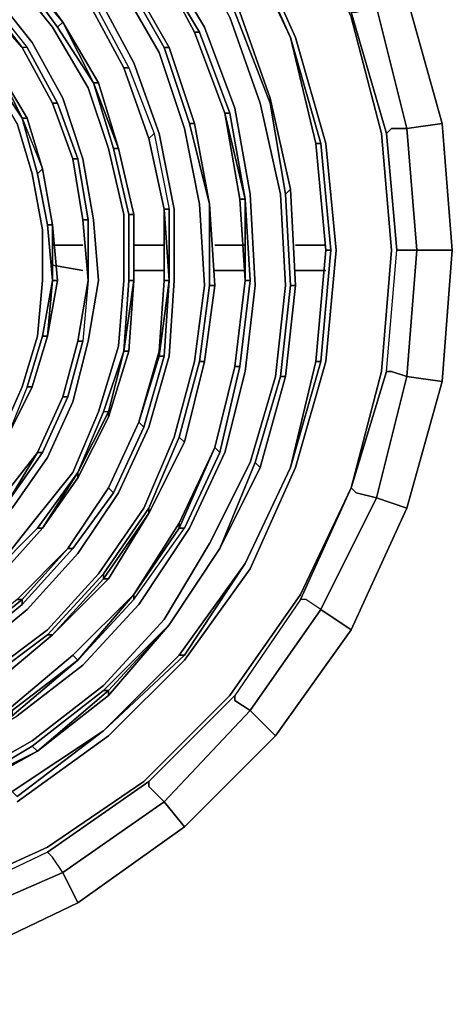
# Model space of a CAD drawing. Units: millimetres. Extents: x 0 to 29.5, y -28.2 to 0.
# Drawn here: x 8.2 to 10.6, y -23.4 to -18.1 of the extents above; entities that cross this region are included whole.
import ezdxf

# ---------------------------------------------------------------- set-up
doc = ezdxf.new("R2010")
doc.units = ezdxf.units.MM
doc.layers.get('0').update_dxf_attribs({"true_color": 0x5890e1})

msp = doc.modelspace()

# ---------------------------------------------------------------- linework, layer by layer
at = {"color": 145}
for points in [[(9.1166, -22.4558), (9.6091, -21.9633), (10.0195, -21.3887), (10.3204, -20.7302), (10.512, -20.0462), (10.5667, -19.3348), (10.512, -18.649), (10.3204, -17.965), (10.0195, -17.3083), (9.6091, -16.7319), (9.1166, -16.2394), (8.5402, -15.829), (7.9109, -15.5281), (7.2269, -15.3365)], [(10.0195, -18.0471), (10.211, -18.7037), (10.0195, -18.0471), (10.0468, -18.0471), (10.1563, -18.0197), (9.8553, -17.4178), (9.4722, -16.8414), (9.0071, -16.3762), (8.925, -16.4583)], [(9.7459, -17.4725), (10.0195, -18.0471), (9.7459, -17.4725), (10.0195, -18.0744), (10.1836, -18.7037), (10.2383, -19.3348), (10.1836, -19.9915), (10.0195, -20.6208), (10.211, -19.9915), (10.2657, -19.3348), (10.211, -18.7037), (10.2383, -18.6764), (10.211, -18.7037), (10.0195, -18.0471), (10.0468, -18.0471), (10.0195, -18.0471), (9.7459, -17.4725), (9.7732, -17.4451), (9.7459, -17.4725), (9.3902, -16.9235), (9.4722, -16.8414)], [(9.6911, -18.1839), (9.4449, -17.664), (9.0892, -17.1715)], [(9.1166, -17.1715), (9.4449, -17.6367), (9.6911, -18.1839), (9.8279, -18.7584)], [(9.8553, -17.4178), (10.1563, -18.0197), (10.3204, -18.6764), (10.2383, -18.6764), (10.211, -18.7037), (10.2657, -19.3348), (10.2931, -19.3348), (10.3751, -19.3348), (10.3204, -18.6764), (10.1563, -18.0197)], [(8.2118, -22.319), (8.7062, -21.9633), (9.1166, -21.5529), (8.7062, -21.9633), (9.1166, -21.5529), (9.4722, -21.0586), (9.1166, -21.5529), (9.4722, -21.0586), (9.7185, -20.5113), (9.4722, -21.0586), (9.7185, -20.5113), (9.8827, -19.9368), (9.7185, -20.5113), (9.8827, -19.9368), (9.9374, -19.3348), (9.8827, -19.9368), (9.9374, -19.3348), (9.8827, -18.7584), (9.9374, -19.3348), (9.8827, -18.7584), (9.7185, -18.1839), (9.4722, -17.6367)], [(9.4449, -17.6367), (9.6911, -18.1839), (9.8553, -18.7584), (9.91, -19.3348), (9.8553, -19.9368), (9.6911, -20.5113), (9.8553, -19.9368), (9.8279, -19.9368), (9.6911, -20.5113), (9.4449, -21.0312), (9.6911, -20.5113), (9.4449, -21.0312), (9.6911, -20.5113), (9.8279, -19.9368), (9.8827, -19.3348), (9.8279, -18.7584), (9.6911, -18.1839), (9.4449, -17.664)], [(9.4449, -17.6367), (9.4449, -17.664), (9.6911, -18.1839)], [(3.3945, -21.9633), (3.887, -22.4558), (4.4908, -22.8662), (5.1201, -23.1672), (5.8041, -23.3605), (6.5155, -23.4152), (7.2269, -23.3605), (7.9109, -23.1672), (8.5402, -22.8662), (9.1166, -22.4558), (9.6091, -21.9633), (10.0195, -21.3887), (10.3204, -20.7302), (10.512, -20.0462), (10.5667, -19.3348), (10.512, -18.649), (10.3204, -17.965)], [(9.8279, -19.9368), (9.8827, -19.3348), (9.8279, -18.7584), (9.6911, -18.1839), (9.8553, -18.7584)], [(10.3204, -18.6764), (10.3751, -19.3348), (10.3204, -20.0189), (10.2383, -19.9915), (10.211, -19.9915), (10.2657, -19.3348), (10.211, -18.7037)], [(9.8553, -19.9368), (9.8279, -19.9368), (9.8827, -19.3348), (9.91, -19.3348), (9.8553, -19.9368), (9.91, -19.3348), (9.8827, -19.3348), (9.8279, -18.7584), (9.8827, -19.3348), (9.8279, -19.9368)], [(9.91, -19.3348), (9.8827, -19.3348), (9.8279, -18.7584), (9.8553, -18.7584)], [(9.8553, -18.7584), (9.8279, -18.7584), (9.8827, -19.3348), (9.8279, -19.9368)], [(10.211, -19.9915), (10.2657, -19.3348), (10.2931, -19.3348), (10.2657, -19.3348)], [(10.3751, -19.3348), (10.3204, -20.0189)], [(9.7459, -21.2245), (10.0195, -20.6208), (10.0468, -20.6482), (10.1563, -20.6755), (9.8553, -21.2793), (9.7732, -21.2245), (9.7459, -21.2245), (10.0195, -20.6208), (10.0468, -20.6482), (10.1563, -20.6755), (10.3204, -20.0189)], [(5.2295, -22.8662), (5.2295, -22.8935), (5.1748, -22.9756), (4.5729, -22.702), (4.6276, -22.6199), (4.6276, -22.5926), (4.1059, -22.2095), (4.655, -22.5652), (5.2295, -22.8388), (5.8588, -23.003), (6.5155, -23.0577), (7.1448, -23.003), (7.7741, -22.8388), (8.376, -22.5652), (8.8977, -22.2095), (9.3628, -21.7444), (9.7459, -21.1972), (10.0195, -20.6208)], [(10.1563, -20.6755), (10.0468, -20.6482), (10.0195, -20.6208), (9.7459, -21.2245), (9.3902, -21.7444), (9.3902, -21.7718), (9.4722, -21.8265), (9.8553, -21.2793), (9.7732, -21.2245), (9.7459, -21.2245), (9.3902, -21.7444)], [(8.6788, -21.9359), (9.1166, -21.5255), (9.0892, -21.5255), (9.4449, -21.0312), (9.1166, -21.5255), (8.6788, -21.9359), (9.0892, -21.5255), (8.6788, -21.9359), (8.2118, -22.2916)], [(9.4449, -21.0312), (9.0892, -21.5255), (8.6788, -21.9359)], [(9.0892, -21.5255), (9.4449, -21.0312)], [(9.8553, -21.2793), (9.7732, -21.2245), (9.7459, -21.2245), (9.3902, -21.7444), (8.925, -22.2095), (8.925, -22.2369), (9.0071, -22.319), (9.4722, -21.8265), (9.3902, -21.7718), (9.3902, -21.7444), (8.925, -22.2095)], [(8.6788, -21.9359), (9.0892, -21.5255)], [(9.1166, -21.5255), (8.6788, -21.9359)], [(9.4722, -21.8265), (9.3902, -21.7718), (9.3902, -21.7444), (8.925, -22.2095)], [(8.6788, -21.9359), (8.2118, -22.2916), (8.1845, -22.2643)], [(8.1845, -22.2643), (8.2118, -22.2916), (8.6788, -21.9359)], [(8.4581, -22.702), (8.4034, -22.6199), (8.376, -22.5926), (8.925, -22.2095), (8.925, -22.2369), (9.0071, -22.319), (8.4581, -22.702), (8.4034, -22.6199), (8.376, -22.5926), (7.8014, -22.8662), (7.8014, -22.8935), (7.8288, -22.9756), (8.4581, -22.702), (8.4034, -22.6199), (8.376, -22.5926), (7.8014, -22.8662)], [(9.0071, -22.319), (8.925, -22.2369), (8.925, -22.2095)], [(8.376, -22.5926), (7.8014, -22.8662)]]:
    msp.add_lwpolyline(points, dxfattribs=at)
at = {"color": 215}
for points in [[(5.9956, -22.4558), (6.4608, -22.5105), (6.9532, -22.4831), (7.4184, -22.4011), (7.8561, -22.2369), (8.2939, -21.9906), (8.6788, -21.6897), (9.0071, -21.334), (9.2534, -20.9218), (9.4722, -20.484), (9.6091, -20.0189), (9.6638, -19.5264), (9.6364, -19.0321), (9.527, -18.5396), (9.3628, -18.0744), (9.1166, -17.6367), (8.8156, -17.2536), (8.4307, -16.8961), (8.0203, -16.6225), (7.5552, -16.4036), (7.0627, -16.2668), (6.5702, -16.2121), (6.0503, -16.2394)], [(6.023, -22.319), (6.4881, -22.3737), (6.9259, -22.3463), (7.3637, -22.2643), (7.8014, -22.1001), (8.2118, -21.8538), (8.5675, -21.5802), (8.8703, -21.2519), (9.1439, -20.8397), (9.3354, -20.4293), (9.4449, -19.9915), (9.4996, -19.5264), (9.4722, -19.0321), (9.3902, -18.5669), (9.226, -18.1291), (8.9798, -17.7187), (8.7062, -17.3357), (8.3486, -17.0329), (7.9382, -16.7593), (7.5005, -16.5678), (7.0353, -16.431), (6.5428, -16.3762), (6.0777, -16.4036)], [(6.0777, -22.0454), (6.4881, -22.0727), (6.8985, -22.0727), (7.2816, -21.9906), (7.6646, -21.8538), (8.0477, -21.635), (8.376, -21.3887), (8.6514, -21.0859), (8.8977, -20.7302), (9.0618, -20.3472), (9.1713, -19.9368), (9.226, -19.5264), (9.1986, -19.0868), (9.1166, -18.6764), (8.9798, -18.266), (8.7609, -17.8829), (8.4854, -17.5546), (8.1845, -17.2536), (7.8014, -17.0055), (7.4184, -16.814), (6.9806, -16.7046), (6.5428, -16.6499), (6.1051, -16.6772)], [(6.1051, -21.8812), (6.4881, -21.9359), (6.8712, -21.9086), (7.2542, -21.8265), (7.6099, -21.717), (7.9656, -21.5255), (8.2666, -21.2793), (8.5402, -20.9765), (8.7609, -20.6482), (8.925, -20.2925), (9.0345, -19.9094), (9.0618, -19.499), (9.0618, -19.1141), (8.9798, -18.7037), (8.843, -18.3207), (8.6514, -17.965), (8.376, -17.6367), (8.075, -17.3631), (7.7467, -17.1442), (7.3637, -16.9782), (6.9532, -16.8414), (6.5428, -16.814), (6.1324, -16.814)], [(8.075, -21.0859), (8.1024, -21.1133), (8.3486, -20.8397), (8.3213, -20.8397), (8.075, -21.0859), (8.2939, -20.8123), (8.5128, -20.5387), (8.6514, -20.2104), (8.7609, -19.8547), (8.7882, -19.499), (8.7882, -19.1415), (8.7062, -18.7858), (8.5967, -18.4575), (8.4034, -18.1291), (8.1845, -17.8555), (7.9109, -17.5819), (7.6099, -17.3904), (7.2816, -17.2262), (6.9259, -17.115), (6.5428, -17.0876), (6.1598, -17.0876)], [(7.7193, -17.1715), (8.075, -17.3904), (8.0477, -17.4178), (8.3486, -17.6914), (8.5967, -17.9923), (8.7882, -18.348)], [(8.0477, -17.4178), (8.075, -17.3904), (7.7193, -17.1715), (8.075, -17.3904), (8.3486, -17.664), (8.6241, -17.9923), (8.8156, -18.348), (8.9524, -18.7037), (9.0345, -19.1141), (9.0345, -19.499), (9.0071, -19.1141), (9.0345, -19.1141), (9.0345, -19.499)], [(6.1871, -21.4708), (6.4881, -21.4982), (6.8164, -21.4982), (7.1174, -21.4161), (7.4184, -21.3066), (7.692, -21.168), (7.9656, -20.9491), (8.1845, -20.7302), (8.376, -20.4566), (8.5128, -20.1557), (8.5967, -19.8273), (8.6514, -19.499), (8.6241, -19.1707), (8.5675, -18.8405), (8.4581, -18.5122), (8.2939, -18.2112), (8.075, -17.9376), (7.8288, -17.7187), (7.5278, -17.5272), (7.2269, -17.3631), (6.8985, -17.281), (6.5428, -17.2262), (6.1871, -17.2536)], [(6.5428, -17.281), (6.8712, -17.3083), (7.1995, -17.4178), (7.5278, -17.5546), (7.8014, -17.7461), (8.0477, -17.965), (8.2666, -18.2386), (8.2392, -18.2386)], [(7.9656, -17.5546), (7.6373, -17.3357), (7.9656, -17.5546), (8.2392, -17.8008), (8.2118, -17.8008), (8.4581, -18.1018), (8.4307, -18.1291)], [(6.2145, -21.168), (6.4881, -21.2245), (6.7617, -21.2245), (7.0353, -21.168), (7.2816, -21.0586), (7.5278, -20.9218), (7.7741, -20.7576), (7.9656, -20.5661), (8.1298, -20.3198), (8.2392, -20.0736), (8.3213, -19.8), (8.3486, -19.499), (8.3486, -19.2254), (8.2939, -18.9226), (8.2118, -18.649), (8.0477, -18.3754), (7.8835, -18.1565), (7.6646, -17.9376), (7.4184, -17.7735), (7.1448, -17.6367), (6.8438, -17.5546), (6.5428, -17.5272), (6.2419, -17.5272)], [(8.4307, -18.1291), (8.4581, -18.1018), (8.2118, -17.8008), (8.2392, -17.8008), (7.9656, -17.5546), (8.2392, -17.8008), (8.2118, -17.8008), (8.4581, -18.1018), (8.4307, -18.1291), (8.2118, -17.8282)], [(8.3486, -17.6914), (8.3486, -17.664), (8.6241, -17.9923), (8.5967, -17.9923), (8.7882, -18.348)], [(8.7882, -18.348), (8.5967, -17.9923), (8.3486, -17.6914)], [(8.9524, -17.7461), (9.1986, -18.1565), (9.1713, -18.1565)], [(9.1713, -18.1565), (9.1986, -18.1565), (8.9524, -17.7461)], [(9.1713, -18.1565), (9.1986, -18.1565), (8.9524, -17.7461)], [(8.8156, -17.8555), (9.0345, -18.2386), (9.0071, -18.2386), (8.7882, -17.8555)], [(9.2534, -19.0868), (9.1713, -18.649), (9.0345, -18.2386), (8.8156, -17.8555), (9.0345, -18.2386), (9.1713, -18.649)], [(8.0203, -17.9923), (8.0477, -17.9923), (8.0477, -17.965), (8.2666, -18.2386), (8.2392, -18.2386)], [(8.0477, -17.965), (8.2666, -18.2386), (8.2392, -18.2386)], [(8.6241, -17.9923), (8.8156, -18.348), (8.7882, -18.348)], [(9.3902, -18.0471), (9.5817, -18.5396), (9.5817, -18.5122), (9.4175, -18.0471)], [(8.6241, -18.4301), (8.6514, -18.4301), (8.4581, -18.1018), (8.6241, -18.4301), (8.4307, -18.1291)], [(8.4581, -18.1018), (8.6514, -18.4301), (8.6241, -18.4301)], [(8.6514, -18.4301), (8.4581, -18.1018), (8.6514, -18.4301), (8.6241, -18.4301)], [(8.843, -21.1972), (8.843, -21.2245), (9.1166, -20.8397), (9.3081, -20.4293), (9.4175, -19.9641), (9.4722, -19.499), (9.4449, -19.0594), (9.3628, -18.5943), (9.1986, -18.1565), (9.3628, -18.5943), (9.3354, -18.5943), (9.4175, -19.0594), (9.4449, -19.499), (9.3902, -19.9641)], [(9.1986, -18.1565), (9.3628, -18.5943), (9.3354, -18.5943)], [(8.4034, -18.5396), (8.4307, -18.5396), (8.2666, -18.2386)], [(9.0071, -18.2386), (9.1439, -18.649), (9.1713, -18.649), (9.0345, -18.2386)], [(8.1024, -18.348), (8.2666, -18.6216), (8.2392, -18.6216), (8.2666, -18.6216), (8.1024, -18.348), (8.2392, -18.6216), (8.075, -18.3754)], [(8.2666, -18.6216), (8.1024, -18.348), (8.2666, -18.6216), (8.2392, -18.6216)], [(8.7882, -18.348), (8.8156, -18.348), (8.9524, -18.7037), (8.925, -18.7311)], [(8.8156, -18.348), (8.9524, -18.7037), (8.925, -18.7311)], [(8.6241, -18.4301), (8.7609, -18.7858), (8.7335, -18.7858)], [(8.7335, -18.7858), (8.7609, -18.7858), (8.6241, -18.4301)], [(9.5817, -18.5396), (9.6638, -19.0321), (9.6911, -19.0047), (9.5817, -18.5122)], [(8.5128, -18.8405), (8.5402, -18.8405), (8.4307, -18.5396)], [(8.2392, -18.6216), (8.3213, -18.9226), (8.3486, -18.8952)], [(8.2392, -18.6216), (8.3486, -18.8952), (8.4034, -19.198), (8.376, -19.198), (8.3213, -18.9226)], [(9.3354, -18.5943), (9.3628, -18.5943), (9.4449, -19.0594)], [(9.4175, -19.0594), (9.4449, -19.0594), (9.3354, -18.5943)], [(9.4449, -19.499), (9.4449, -19.0594), (9.3628, -18.5943)], [(9.2534, -19.0868), (9.1713, -18.649), (9.2534, -19.0868), (9.1439, -18.649)], [(8.925, -18.7311), (8.9524, -18.7037), (9.0345, -19.1141), (9.0071, -19.1141)], [(8.9524, -18.7037), (9.0345, -19.1141), (9.0071, -19.1141), (9.0345, -19.499)], [(8.7609, -18.7858), (8.843, -19.1415), (8.8156, -19.1415), (8.7335, -18.7858)], [(8.843, -19.1415), (8.7609, -18.7858)], [(8.7609, -18.7858), (8.843, -19.1415)], [(8.5128, -18.8405), (8.5675, -19.1707)], [(8.5675, -19.1707), (8.5967, -19.1707), (8.5402, -18.8405), (8.5967, -19.1707), (8.5675, -19.1707), (8.5128, -18.8405)], [(8.5402, -18.8405), (8.5967, -19.1707), (8.5675, -19.1707)], [(8.3486, -18.8952), (8.4034, -19.198), (8.376, -19.198), (8.3213, -18.9226), (8.376, -19.198), (8.4034, -19.198)], [(8.3486, -18.8952), (8.4034, -19.198)], [(9.6911, -19.0047), (9.7185, -19.5264), (9.6911, -19.5264), (9.7185, -19.5264)], [(9.6911, -19.5264), (9.6638, -19.0321)], [(8.4854, -20.9491), (8.5128, -20.9491), (8.7335, -20.6482), (8.8977, -20.2925), (8.8703, -20.2651), (8.9798, -19.8821), (9.0071, -19.499), (9.0071, -19.1141), (9.0345, -19.499), (9.0345, -19.1141)], [(9.2534, -19.0868), (9.2807, -19.5264), (9.2534, -19.5264)], [(9.2534, -19.5264), (9.2807, -19.5264), (9.2534, -19.0868)], [(9.2534, -19.0868), (9.2807, -19.5264)], [(9.2807, -19.5264), (9.2534, -19.0868)], [(9.2534, -19.5264), (9.2534, -19.0868)], [(8.5967, -19.499), (8.5967, -19.1707)], [(8.843, -19.1415), (8.843, -19.499), (8.8156, -19.499), (8.8156, -19.1415)], [(8.8156, -19.499), (8.843, -19.499), (8.843, -19.1415)], [(8.4034, -19.198), (8.4034, -19.499), (8.376, -19.198)], [(8.4034, -19.499), (8.4307, -19.499), (8.4034, -19.198)], [(8.4034, -19.499), (8.3486, -19.8), (8.376, -19.8), (8.4034, -19.499), (8.3486, -19.8), (8.2666, -20.0736), (8.2939, -20.0736)], [(8.4034, -19.499), (8.376, -19.8), (8.4307, -19.499), (8.376, -19.8)], [(8.5967, -19.499), (8.5675, -19.8273), (8.4854, -20.1283), (8.4581, -20.1283), (8.5402, -19.8273)], [(8.5967, -19.499), (8.5675, -19.8273), (8.5402, -19.8273)], [(8.5967, -19.499), (8.5675, -19.8273)], [(8.7062, -20.6208), (8.7335, -20.6482), (8.8977, -20.2925), (9.0071, -19.9094), (8.9798, -19.9094), (9.0345, -19.499), (9.0071, -19.499), (8.9798, -19.8821)], [(9.0071, -19.9094), (8.8977, -20.2925), (8.8703, -20.2651), (8.8977, -20.2925), (9.0071, -19.9094), (9.0345, -19.499)], [(9.2807, -19.5264), (9.226, -19.9368), (9.1166, -20.3745), (9.0892, -20.3472)], [(9.0892, -20.3472), (9.1166, -20.3745), (9.226, -19.9368), (9.2807, -19.5264)], [(9.226, -19.9368), (9.2807, -19.5264), (9.2534, -19.5264), (9.1986, -19.9368)], [(9.4449, -19.499), (9.4722, -19.499), (9.4175, -19.9641), (9.3081, -20.4293), (9.2807, -20.4019)], [(9.7185, -19.5264), (9.6638, -20.0189), (9.527, -20.5113), (9.3081, -20.9491)], [(9.3081, -20.9491), (9.527, -20.5113), (9.6638, -20.0189), (9.7185, -19.5264)], [(9.3902, -19.9641), (9.4449, -19.499)], [(9.4449, -19.499), (9.3902, -19.9641)], [(9.3902, -19.9641), (9.4449, -19.499)], [(9.4722, -19.499), (9.4175, -19.9641), (9.3902, -19.9641)], [(9.4722, -19.499), (9.4449, -19.499)], [(9.4449, -19.499), (9.4722, -19.499)], [(9.7185, -19.5264), (9.6638, -20.0189), (9.6364, -20.0189)], [(9.6364, -20.0189), (9.6638, -20.0189), (9.7185, -19.5264)], [(9.6638, -20.0189), (9.7185, -19.5264), (9.6911, -19.5264), (9.6364, -20.0189)], [(8.2666, -20.0736), (8.1571, -20.3472), (8.2939, -20.0736), (8.376, -19.8), (8.2939, -20.0736), (8.2666, -20.0736), (8.3486, -19.8)], [(8.5402, -19.8273), (8.5675, -19.8273), (8.4854, -20.1283), (8.3486, -20.4293), (8.3213, -20.4293)], [(8.3213, -20.4293), (8.3486, -20.4293), (8.4854, -20.1283), (8.5675, -19.8273), (8.5402, -19.8273)], [(8.5402, -19.8273), (8.4581, -20.1283)], [(8.7882, -19.8821), (8.8156, -19.8821), (8.7062, -20.2377), (8.8156, -19.8821), (8.7062, -20.2377), (8.7062, -20.2104), (8.5402, -20.5387), (8.6788, -20.2104)], [(8.7062, -20.2377), (8.5402, -20.5661), (8.5402, -20.5387), (8.5402, -20.5661), (8.7062, -20.2377), (8.5402, -20.5661), (8.7062, -20.2377), (8.7062, -20.2104), (8.7882, -19.8821), (8.6788, -20.2104), (8.5402, -20.5387), (8.7062, -20.2104), (8.6788, -20.2104), (8.7882, -19.8821)], [(8.8156, -19.8821), (8.7062, -20.2377), (8.7062, -20.2104), (8.7882, -19.8821)], [(9.1166, -20.3745), (9.226, -19.9368), (9.1986, -19.9368), (9.0892, -20.3472)], [(9.3902, -19.9641), (9.4175, -19.9641), (9.3081, -20.4293), (9.1166, -20.8397), (9.0892, -20.8397), (9.2807, -20.4019)], [(9.3902, -19.9641), (9.4175, -19.9641)], [(9.4996, -20.484), (9.6364, -20.0189), (9.6638, -20.0189), (9.527, -20.5113), (9.3081, -20.9491)], [(8.2939, -20.0736), (8.1571, -20.3472)], [(8.1571, -20.3472), (8.2939, -20.0736)], [(8.4581, -20.1283), (8.4854, -20.1283), (8.3486, -20.4293), (8.1571, -20.7029), (8.3486, -20.4293)], [(8.4581, -20.1283), (8.4854, -20.1283)], [(8.8977, -20.2925), (8.7335, -20.6482), (8.7062, -20.6208), (8.8703, -20.2651)], [(8.8703, -20.2651), (8.7062, -20.6208)], [(8.843, -21.2245), (8.5402, -21.5529), (8.843, -21.2245), (9.1166, -20.8397), (9.0892, -20.8397), (9.2807, -20.4019)], [(8.843, -21.1972), (8.843, -21.2245), (9.1166, -20.8397), (9.3081, -20.4293), (9.2807, -20.4019)], [(8.925, -20.7576), (9.1166, -20.3745)], [(9.1166, -20.3745), (8.925, -20.7576)], [(9.2807, -20.4019), (9.0892, -20.8397), (9.0892, -20.8123)], [(9.2807, -20.4019), (9.3081, -20.4293)], [(8.5402, -20.5661), (8.3486, -20.8397), (8.5402, -20.5387), (8.3486, -20.8397), (8.1024, -21.1133), (8.075, -21.0859), (8.3213, -20.8397)], [(8.3486, -20.8397), (8.5402, -20.5387), (8.3213, -20.8397), (8.075, -21.0859)], [(8.5402, -20.5387), (8.3213, -20.8397), (8.3486, -20.8397)], [(8.7062, -20.6208), (8.7335, -20.6482), (8.5128, -20.9491), (8.2392, -21.2519), (7.9382, -21.4982), (7.9382, -21.4708), (8.2392, -21.2245), (7.9382, -21.4708)], [(8.7335, -20.6482), (8.5128, -20.9491), (8.4854, -20.9491)], [(8.925, -20.7576), (8.7062, -21.1133), (8.6788, -21.1133), (8.4034, -21.4161), (8.376, -21.4161), (8.4034, -21.4161), (8.6788, -21.1133), (8.6788, -21.0859), (8.376, -21.4161), (8.0477, -21.6623), (8.075, -21.6897)], [(8.4034, -21.4161), (8.7062, -21.1133), (8.4034, -21.4161), (8.7062, -21.1133), (8.6788, -21.1133), (8.925, -20.7576), (8.925, -20.7302), (8.6788, -21.0859)], [(8.7062, -21.1133), (8.4034, -21.4161), (8.6788, -21.1133), (8.7062, -21.1133), (8.925, -20.7576)], [(8.925, -20.7576), (8.6788, -21.1133), (8.6788, -21.0859), (8.925, -20.7302)], [(7.7741, -22.0454), (7.8014, -22.0727), (8.1845, -21.8538), (7.8014, -22.0727), (7.7741, -22.0454), (8.1845, -21.8265), (8.1845, -21.8538), (8.5402, -21.5529), (8.843, -21.2245), (8.843, -21.1972), (9.0892, -20.8123)], [(9.0892, -20.8123), (9.0892, -20.8397), (9.1166, -20.8397)], [(8.3486, -20.8397), (8.1024, -21.1133)], [(8.5128, -20.9491), (8.2392, -21.2519), (8.2392, -21.2245), (8.2392, -21.2519), (7.9382, -21.4982), (7.6099, -21.6623), (7.5825, -21.6623)], [(7.9382, -21.4982), (8.2392, -21.2519), (8.2392, -21.2245), (8.4854, -20.9491)], [(8.4854, -20.9491), (8.2392, -21.2245), (8.2118, -21.2245)], [(8.2118, -21.2245), (8.2392, -21.2245), (8.4854, -20.9491)], [(8.2392, -21.2519), (8.5128, -20.9491), (8.4854, -20.9491)], [(9.3081, -20.9491), (9.0345, -21.3614)], [(9.0345, -21.3614), (9.3081, -20.9491)], [(9.3081, -20.9491), (9.0345, -21.3614)], [(9.0345, -21.3614), (9.3081, -20.9491)], [(8.5402, -21.5529), (8.1845, -21.8265), (8.1571, -21.8265), (7.7741, -22.0454), (8.1571, -21.8265), (8.5128, -21.5255), (8.5402, -21.5529), (8.843, -21.1972)], [(7.6099, -21.6623), (7.9382, -21.4982), (7.9382, -21.4708), (7.5825, -21.6623), (7.9109, -21.4708), (7.9382, -21.4708), (8.2392, -21.2245), (8.2118, -21.2245), (7.9109, -21.4708)], [(9.0345, -21.3614), (8.7062, -21.7444), (8.7062, -21.717), (8.3213, -22.0454), (8.2939, -22.018)], [(8.2939, -22.018), (8.3213, -22.0454), (8.7062, -21.717), (8.7062, -21.7444), (9.0345, -21.3614)], [(8.7062, -21.7444), (8.3213, -22.0454), (8.7062, -21.7444), (8.3213, -22.0454), (8.7062, -21.7444), (8.7062, -21.717), (9.0345, -21.3614), (8.6788, -21.717)], [(8.0477, -21.6623), (7.692, -21.8812), (8.075, -21.6897), (8.4034, -21.4161), (8.075, -21.6897), (8.0477, -21.6623), (8.376, -21.4161)], [(7.3637, -22.2095), (7.8014, -22.0727), (7.7741, -22.0454), (8.1571, -21.8265), (8.5128, -21.5255)], [(8.3213, -22.0454), (8.7062, -21.717), (8.6788, -21.717), (8.2939, -22.018)]]:
    msp.add_lwpolyline(points, dxfattribs=at)
at = {"color": 145}
for points in [[(9.4722, -17.6367), (9.7185, -18.1839), (9.4722, -17.6367), (9.1166, -17.1442)], [(9.6911, -18.1839), (9.4449, -17.664), (9.4449, -17.6367)], [(9.6911, -18.1839), (9.4449, -17.664)], [(10.1836, -18.7037), (10.0195, -18.0744)], [(9.8279, -18.7584), (9.6911, -18.1839)], [(9.8279, -18.7584), (9.8553, -18.7584), (9.6911, -18.1839)], [(9.7185, -18.1839), (9.8827, -18.7584)], [(10.3204, -18.6764), (10.2383, -18.6764)], [(10.2383, -19.3348), (10.1836, -18.7037)], [(9.91, -19.3348), (9.8553, -18.7584)], [(10.2383, -19.3348), (10.1836, -19.9915)], [(10.3751, -19.3348), (10.2931, -19.3348)], [(9.6911, -20.5113), (9.8279, -19.9368)], [(9.8279, -19.9368), (9.8553, -19.9368), (9.6911, -20.5113)], [(10.0195, -20.6208), (10.211, -19.9915), (10.2383, -19.9915), (10.211, -19.9915)], [(10.1836, -19.9915), (10.0195, -20.6208)], [(10.3204, -20.0189), (10.2383, -19.9915)], [(9.4449, -21.0312), (9.6911, -20.5113)], [(9.6911, -20.5113), (9.4449, -21.0312)], [(9.7459, -21.1972), (10.0195, -20.6208)], [(9.4449, -21.0312), (9.0892, -21.5255)], [(9.1166, -21.5255), (9.4449, -21.0312)], [(9.3628, -21.7444), (9.7459, -21.1972)], [(8.6788, -21.9359), (9.0892, -21.5255)], [(9.1166, -21.5255), (9.0892, -21.5255)], [(8.8977, -22.2095), (9.3628, -21.7444)], [(8.1845, -22.2643), (8.6788, -21.9359)], [(8.6788, -21.9359), (8.1845, -22.2643)], [(8.1845, -22.2643), (8.6788, -21.9359)], [(8.7062, -21.9633), (8.2118, -22.319)], [(8.925, -22.2095), (8.376, -22.5926)], [(8.8977, -22.2095), (8.376, -22.5652)], [(8.376, -22.5652), (7.7741, -22.8388)]]:
    msp.add_lwpolyline(points, close=True, dxfattribs=at)
at = {"color": 215}
for points in [[(8.9798, -17.7187), (9.226, -18.1291)], [(7.8014, -17.7461), (8.0477, -17.9923), (8.0203, -17.9923), (8.2392, -18.2386), (8.0477, -17.9923), (8.0477, -17.965), (7.8014, -17.7461), (8.0477, -17.965), (8.0477, -17.9923)], [(8.9524, -17.7461), (9.1713, -18.1565)], [(8.9524, -17.7461), (9.1713, -18.1565)], [(9.1713, -18.1565), (8.9524, -17.7461)], [(8.4307, -18.1291), (8.2118, -17.8282)], [(8.4581, -18.1018), (8.2392, -17.8008)], [(8.2392, -17.8008), (8.4581, -18.1018)], [(8.4034, -18.1291), (8.1845, -17.8555)], [(8.7609, -17.8829), (8.9798, -18.266)], [(8.7882, -17.8555), (9.0071, -18.2386)], [(9.0071, -18.2386), (9.0345, -18.2386), (8.8156, -17.8555), (9.0345, -18.2386)], [(8.8156, -17.8555), (9.0345, -18.2386)], [(8.075, -17.9376), (8.2939, -18.2112)], [(8.2392, -18.2386), (8.0203, -17.9923)], [(8.2392, -18.2386), (8.0477, -17.9923)], [(8.7882, -18.348), (8.5967, -17.9923), (8.6241, -17.9923), (8.8156, -18.348)], [(8.7882, -18.348), (8.5967, -17.9923)], [(8.6514, -17.965), (8.843, -18.3207)], [(9.5817, -18.5396), (9.3902, -18.0471)], [(9.5817, -18.5396), (9.5817, -18.5122), (9.4175, -18.0471), (9.5817, -18.5122)], [(9.5817, -18.5122), (9.4175, -18.0471)], [(9.4175, -18.0471), (9.5817, -18.5122)], [(8.6241, -18.4301), (8.4581, -18.1018)], [(9.3628, -18.0744), (9.527, -18.5396)], [(8.5967, -18.4575), (8.4034, -18.1291)], [(8.6241, -18.4301), (8.4307, -18.1291)], [(9.1713, -18.1565), (9.3354, -18.5943)], [(9.1713, -18.1565), (9.3354, -18.5943)], [(9.3354, -18.5943), (9.1713, -18.1565)], [(9.226, -18.1291), (9.3902, -18.5669)], [(8.4581, -18.5122), (8.2939, -18.2112)], [(8.2392, -18.2386), (8.4034, -18.5396)], [(8.2392, -18.2386), (8.4034, -18.5396)], [(8.4034, -18.5396), (8.2392, -18.2386)], [(8.4034, -18.5396), (8.4307, -18.5396), (8.2666, -18.2386), (8.4307, -18.5396)], [(8.9798, -18.266), (9.1166, -18.6764)], [(9.1439, -18.649), (9.0071, -18.2386)], [(9.1439, -18.649), (9.1713, -18.649), (9.0345, -18.2386), (9.1713, -18.649)], [(9.0345, -18.2386), (9.1713, -18.649)], [(8.843, -18.3207), (8.9798, -18.7037)], [(8.075, -18.3754), (8.2392, -18.6216)], [(8.2392, -18.6216), (8.1024, -18.348)], [(8.925, -18.7311), (8.7882, -18.348)], [(8.7882, -18.348), (8.925, -18.7311)], [(8.925, -18.7311), (8.7882, -18.348)], [(8.7335, -18.7858), (8.6241, -18.4301)], [(8.6241, -18.4301), (8.7335, -18.7858), (8.7609, -18.7858)], [(8.7609, -18.7858), (8.6514, -18.4301)], [(8.6514, -18.4301), (8.7609, -18.7858)], [(8.7062, -18.7858), (8.5967, -18.4575)], [(8.5675, -18.8405), (8.4581, -18.5122)], [(9.5817, -18.5122), (9.6911, -19.0047)], [(9.5817, -18.5122), (9.6911, -19.0047), (9.6638, -19.0321), (9.6911, -19.0047)], [(9.5817, -18.5122), (9.6911, -19.0047)], [(8.4034, -18.5396), (8.5128, -18.8405)], [(8.5128, -18.8405), (8.4034, -18.5396)], [(8.5128, -18.8405), (8.4034, -18.5396)], [(8.5128, -18.8405), (8.5402, -18.8405), (8.4307, -18.5396), (8.5402, -18.8405)], [(9.3902, -18.5669), (9.4722, -19.0321)], [(9.6364, -19.0321), (9.527, -18.5396)], [(9.6638, -19.0321), (9.5817, -18.5396)], [(8.2666, -18.6216), (8.3486, -18.8952), (8.3213, -18.9226), (8.2392, -18.6216), (8.3486, -18.8952)], [(8.3213, -18.9226), (8.2392, -18.6216), (8.3486, -18.8952)], [(8.2666, -18.6216), (8.3486, -18.8952)], [(9.3354, -18.5943), (9.4449, -19.0594), (9.4175, -19.0594)], [(9.4175, -19.0594), (9.4449, -19.0594), (9.3354, -18.5943)], [(8.2939, -18.9226), (8.2118, -18.649)], [(9.1166, -18.6764), (9.1986, -19.0868)], [(9.2534, -19.0868), (9.1439, -18.649)], [(9.2534, -19.0868), (9.1713, -18.649)], [(9.1713, -18.649), (9.2534, -19.0868)], [(8.925, -18.7311), (9.0071, -19.1141)], [(8.925, -18.7311), (9.0071, -19.1141)], [(9.0071, -19.1141), (8.925, -18.7311)], [(8.9798, -18.7037), (9.0618, -19.1141)], [(8.7882, -19.1415), (8.7062, -18.7858)], [(8.8156, -19.1415), (8.7335, -18.7858)], [(8.7609, -18.7858), (8.843, -19.1415)], [(8.7609, -18.7858), (8.843, -19.1415)], [(8.5675, -19.1707), (8.5128, -18.8405)], [(8.5675, -19.1707), (8.5128, -18.8405)], [(8.6241, -19.1707), (8.5675, -18.8405)], [(8.4034, -19.198), (8.3486, -18.8952)], [(8.3486, -18.8952), (8.4034, -19.198)], [(8.2939, -18.9226), (8.3486, -19.2254)], [(9.7185, -19.5264), (9.6911, -19.0047)], [(9.7185, -19.5264), (9.6911, -19.0047)], [(9.4449, -19.499), (9.4175, -19.0594)], [(9.4449, -19.0594), (9.4449, -19.499)], [(9.4722, -19.499), (9.4449, -19.0594)], [(9.4722, -19.0321), (9.4996, -19.5264)], [(9.6638, -19.5264), (9.6364, -19.0321)], [(9.6638, -19.0321), (9.6911, -19.5264)], [(9.0071, -19.499), (9.0071, -19.1141)], [(9.0618, -19.1141), (9.0618, -19.499)], [(9.226, -19.5264), (9.1986, -19.0868)], [(9.2534, -19.5264), (9.2534, -19.0868)], [(9.2534, -19.0868), (9.2807, -19.5264)], [(8.5675, -19.1707), (8.5967, -19.499)], [(8.5967, -19.499), (8.5675, -19.1707)], [(8.5675, -19.1707), (8.5967, -19.499)], [(8.5967, -19.1707), (8.5967, -19.499)], [(8.6514, -19.499), (8.6241, -19.1707)], [(8.7882, -19.1415), (8.7882, -19.499)], [(8.8156, -19.1415), (8.843, -19.1415)], [(8.8156, -19.1415), (8.8156, -19.499)], [(8.843, -19.499), (8.843, -19.1415)], [(8.843, -19.1415), (8.843, -19.499)], [(8.3486, -19.499), (8.3486, -19.2254)], [(8.376, -19.198), (8.4034, -19.499)], [(8.4034, -19.198), (8.4307, -19.499), (8.376, -19.8), (8.4307, -19.499), (8.4034, -19.499)], [(8.4034, -19.198), (8.4307, -19.499), (8.4034, -19.499)], [(8.3486, -19.499), (8.3213, -19.8)], [(8.4034, -19.499), (8.376, -19.8), (8.3486, -19.8)], [(8.5402, -19.8273), (8.5967, -19.499)], [(8.5402, -19.8273), (8.5967, -19.499)], [(8.5402, -19.8273), (8.5967, -19.499)], [(8.6514, -19.499), (8.5967, -19.8273)], [(8.7882, -19.499), (8.7609, -19.8547)], [(8.8156, -19.499), (8.7882, -19.8821)], [(8.7882, -19.8821), (8.843, -19.499)], [(8.7882, -19.8821), (8.8156, -19.8821), (8.843, -19.499), (8.8156, -19.8821)], [(8.8156, -19.499), (8.7882, -19.8821), (8.843, -19.499)], [(8.843, -19.499), (8.8156, -19.8821)], [(9.0345, -19.499), (9.0071, -19.9094), (8.9798, -19.9094), (8.8703, -20.2651), (8.9798, -19.9094), (9.0071, -19.9094)], [(9.0071, -19.499), (8.9798, -19.8821)], [(8.9798, -19.8821), (8.9798, -19.9094), (9.0345, -19.499), (8.9798, -19.9094)], [(9.0071, -19.499), (9.0345, -19.499)], [(9.0345, -19.9094), (9.0618, -19.499)], [(9.1713, -19.9368), (9.226, -19.5264)], [(9.1986, -19.9368), (9.2534, -19.5264)], [(9.226, -19.9368), (9.2807, -19.5264)], [(9.2807, -19.5264), (9.226, -19.9368)], [(9.3902, -19.9641), (9.4449, -19.499)], [(9.4996, -19.5264), (9.4449, -19.9915)], [(9.6638, -19.5264), (9.6091, -20.0189)], [(9.6911, -19.5264), (9.6364, -20.0189)], [(9.7185, -19.5264), (9.6638, -20.0189)], [(8.1571, -20.3472), (8.2939, -20.0736), (8.376, -19.8), (8.3486, -19.8), (8.2666, -20.0736)], [(8.3213, -19.8), (8.2392, -20.0736)], [(8.376, -19.8), (8.2939, -20.0736)], [(8.2939, -20.0736), (8.376, -19.8)], [(8.4581, -20.1283), (8.5402, -19.8273)], [(8.4581, -20.1283), (8.5402, -19.8273)], [(8.5967, -19.8273), (8.5128, -20.1557)], [(8.6514, -20.2104), (8.7609, -19.8547)], [(8.7882, -19.8821), (8.7062, -20.2104), (8.6788, -20.2104)], [(8.9798, -19.8821), (8.8703, -20.2651)], [(8.9798, -19.9094), (8.9798, -19.8821), (8.8703, -20.2651), (8.9798, -19.9094)], [(8.925, -20.2925), (9.0345, -19.9094)], [(9.0618, -20.3472), (9.1713, -19.9368)], [(9.0892, -20.3472), (9.1986, -19.9368)], [(9.1166, -20.3745), (9.226, -19.9368)], [(9.226, -19.9368), (9.1166, -20.3745)], [(9.226, -19.9368), (9.1986, -19.9368)], [(9.2807, -20.4019), (9.3902, -19.9641)], [(9.3902, -19.9641), (9.2807, -20.4019)], [(9.2807, -20.4019), (9.3902, -19.9641)], [(9.4449, -19.9915), (9.3354, -20.4293)], [(9.6091, -20.0189), (9.4722, -20.484)], [(9.4996, -20.484), (9.6364, -20.0189)], [(9.4996, -20.484), (9.527, -20.5113), (9.6638, -20.0189), (9.527, -20.5113)], [(9.6638, -20.0189), (9.527, -20.5113)], [(8.2392, -20.0736), (8.1298, -20.3198)], [(8.2666, -20.0736), (8.1571, -20.3472), (8.2939, -20.0736)], [(8.2939, -20.0736), (8.1571, -20.3472)], [(8.4581, -20.1283), (8.3213, -20.4293)], [(8.4581, -20.1283), (8.3213, -20.4293)], [(8.3213, -20.4293), (8.4581, -20.1283)], [(8.5128, -20.1557), (8.376, -20.4566)], [(8.6514, -20.2104), (8.5128, -20.5387)], [(8.6788, -20.2104), (8.5402, -20.5387), (8.7062, -20.2104)], [(8.7062, -20.6208), (8.8703, -20.2651)], [(8.7062, -20.6208), (8.8703, -20.2651)], [(8.7609, -20.6482), (8.925, -20.2925)], [(8.6788, -21.0859), (8.6788, -21.1133), (8.925, -20.7576), (9.1166, -20.3745), (9.0892, -20.3472), (8.925, -20.7302)], [(8.8977, -20.7302), (9.0618, -20.3472)], [(8.925, -20.7302), (9.0892, -20.3472)], [(9.1166, -20.3745), (8.925, -20.7576)], [(9.1166, -20.3745), (8.925, -20.7576)], [(9.2807, -20.4019), (9.0892, -20.8123)], [(9.0892, -20.8123), (9.2807, -20.4019)], [(8.3213, -20.4293), (8.1298, -20.6755)], [(8.1298, -20.6755), (8.1571, -20.7029), (8.3213, -20.4293), (8.1571, -20.7029)], [(8.1298, -20.6755), (8.3213, -20.4293)], [(8.3213, -20.4293), (8.3486, -20.4293), (8.1571, -20.7029)], [(9.3354, -20.4293), (9.1439, -20.8397)], [(8.376, -20.4566), (8.1845, -20.7302)], [(9.4722, -20.484), (9.2534, -20.9218)], [(9.3081, -20.9491), (9.4996, -20.484)], [(9.4996, -20.484), (9.3081, -20.9491), (9.527, -20.5113)], [(8.075, -21.0859), (8.2939, -20.8123), (8.5128, -20.5387), (8.2939, -20.8123)], [(8.5402, -20.5387), (8.5402, -20.5661), (8.3486, -20.8397), (8.5402, -20.5661), (8.3486, -20.8397), (8.3213, -20.8397)], [(9.3081, -20.9491), (9.527, -20.5113)], [(8.7062, -20.6208), (8.4854, -20.9491)], [(8.4854, -20.9491), (8.7062, -20.6208)], [(8.4854, -20.9491), (8.7062, -20.6208)], [(8.5402, -20.9765), (8.7609, -20.6482)], [(8.8977, -20.7302), (8.6514, -21.0859)], [(8.925, -20.7576), (8.7062, -21.1133)], [(8.925, -20.7302), (8.925, -20.7576)], [(8.843, -21.1972), (9.0892, -20.8123)], [(9.0892, -20.8397), (9.0892, -20.8123), (8.843, -21.1972), (9.0892, -20.8397)], [(8.1024, -21.1133), (8.3486, -20.8397)], [(8.3486, -20.8397), (8.1024, -21.1133)], [(8.843, -21.1972), (9.0892, -20.8397)], [(9.1439, -20.8397), (8.8703, -21.2519)], [(9.0071, -21.334), (9.2534, -20.9218)], [(8.2118, -21.2245), (8.4854, -20.9491)], [(8.2118, -21.2245), (8.4854, -20.9491)], [(8.5402, -20.9765), (8.2666, -21.2793)], [(9.0345, -21.3614), (9.3081, -20.9491)], [(9.3081, -20.9491), (9.0345, -21.3614)], [(9.3081, -20.9491), (9.0345, -21.3614)], [(8.6514, -21.0859), (8.376, -21.3887)], [(8.6788, -21.0859), (8.376, -21.4161)], [(8.843, -21.1972), (8.5128, -21.5255)], [(8.5128, -21.5255), (8.5402, -21.5529), (8.843, -21.1972), (8.5402, -21.5529)], [(8.5128, -21.5255), (8.843, -21.1972)], [(8.5675, -21.5802), (8.8703, -21.2519)], [(8.2666, -21.2793), (7.9656, -21.5255)], [(8.6788, -21.6897), (9.0071, -21.334)], [(8.6788, -21.717), (9.0345, -21.3614)], [(8.7062, -21.717), (9.0345, -21.3614)], [(9.0345, -21.3614), (8.7062, -21.7444)], [(8.0477, -21.635), (8.376, -21.3887)], [(7.692, -21.8812), (8.075, -21.6897), (8.4034, -21.4161), (8.376, -21.4161), (8.0477, -21.6623)], [(8.4034, -21.4161), (8.075, -21.6897)], [(8.075, -21.6897), (8.4034, -21.4161)], [(8.5128, -21.5255), (8.1571, -21.8265)], [(8.5402, -21.5529), (8.1845, -21.8538), (8.1845, -21.8265)], [(8.1845, -21.8265), (8.5402, -21.5529), (8.1845, -21.8538)], [(8.2118, -21.8538), (8.5675, -21.5802)], [(8.2939, -21.9906), (8.6788, -21.6897)], [(8.2939, -22.018), (8.6788, -21.717)], [(8.7062, -21.717), (8.6788, -21.717)], [(7.8561, -22.2369), (8.2939, -21.9906)], [(7.8835, -22.2643), (8.2939, -22.018)], [(8.2939, -22.018), (7.8835, -22.2643), (8.3213, -22.0454)], [(7.8835, -22.2643), (8.3213, -22.0454), (7.8835, -22.2916)], [(7.8835, -22.2643), (7.8835, -22.2916), (8.3213, -22.0454)], [(8.3213, -22.0454), (7.8835, -22.2916)]]:
    msp.add_lwpolyline(points, close=True, dxfattribs=at)
at = {"color": 216}
for points in [[(10.3204, -17.965), (10.512, -18.649), (10.3204, -18.6764), (10.1563, -18.0197)], [(10.512, -18.649), (10.5667, -19.3348), (10.3751, -19.3348), (10.3204, -18.6764)], [(10.5667, -19.3348), (10.512, -20.0462), (10.3204, -20.0189), (10.3751, -19.3348)], [(10.512, -20.0462), (10.3204, -20.7302), (10.1563, -20.6755), (10.3204, -20.0189)], [(10.3204, -20.0189), (10.1563, -20.6755)], [(10.3204, -20.7302), (10.0195, -21.3887), (9.8553, -21.2793), (10.1563, -20.6755)], [(10.1563, -20.6755), (9.8553, -21.2793)], [(10.0195, -21.3887), (9.6091, -21.9633), (9.4722, -21.8265), (9.8553, -21.2793)], [(9.8553, -21.2793), (9.4722, -21.8265)], [(8.4581, -22.702), (8.5402, -22.8662), (9.1166, -22.4558), (9.0071, -22.319), (9.4722, -21.8265)], [(9.6091, -21.9633), (9.1166, -22.4558), (9.0071, -22.319), (9.4722, -21.8265)], [(7.8288, -22.9756), (7.9109, -23.1672), (8.5402, -22.8662), (8.4581, -22.702), (9.0071, -22.319)], [(8.5402, -22.8662), (7.9109, -23.1672), (7.8288, -22.9756), (8.4581, -22.702), (7.8288, -22.9756), (7.9109, -23.1672), (7.2269, -23.3605), (7.1721, -23.1672)]]:
    msp.add_lwpolyline(points, dxfattribs=at)
for points in [[(10.512, -18.649), (10.3204, -18.6764)], [(10.5667, -19.3348), (10.3751, -19.3348)], [(10.512, -20.0462), (10.3204, -20.0189)], [(10.1563, -20.6755), (10.3204, -20.7302)], [(9.8553, -21.2793), (10.0195, -21.3887)], [(9.4722, -21.8265), (9.6091, -21.9633)], [(8.5402, -22.8662), (8.4581, -22.702), (9.0071, -22.319), (9.1166, -22.4558)]]:
    msp.add_lwpolyline(points, close=True, dxfattribs=at)
at = {"color": 98}
for points in [[(8.5675, -19.3075), (8.4034, -19.3075)], [(8.4034, -19.3075), (8.5675, -19.3075)], [(9.0071, -19.3075), (8.843, -19.3075)], [(8.843, -19.3075), (9.0071, -19.3075)], [(9.4449, -19.3075), (9.2807, -19.3075)], [(9.2807, -19.3075), (9.4449, -19.3075)], [(9.8827, -19.3075), (9.7185, -19.3075)], [(9.7185, -19.3075), (9.8827, -19.3075)], [(8.4034, -19.4169), (8.5675, -19.4443)], [(8.5675, -19.4443), (8.4034, -19.4169)], [(8.843, -19.4443), (9.0071, -19.4443)], [(9.0071, -19.4443), (8.843, -19.4443)], [(9.2807, -19.4443), (9.4449, -19.4443)], [(9.4449, -19.4443), (9.2807, -19.4443)], [(9.7185, -19.4443), (9.8827, -19.4443)], [(9.8827, -19.4443), (9.7185, -19.4443)]]:
    msp.add_lwpolyline(points, close=True, dxfattribs=at)

doc.saveas('drawing.dxf')
